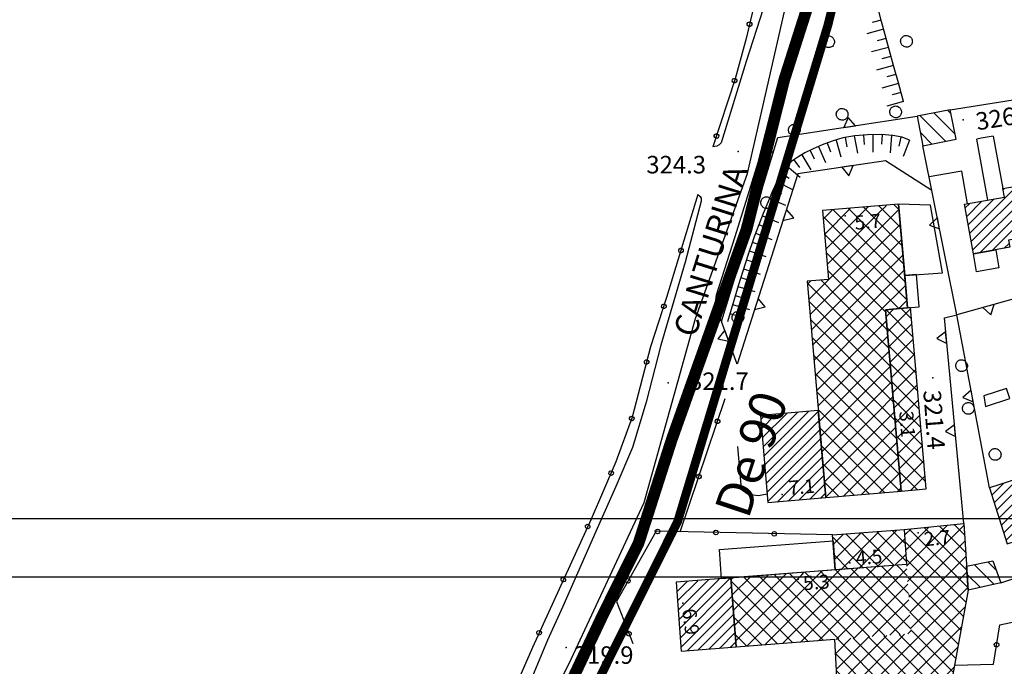
# Model space of a CAD drawing. Units: millimetres. Extents: x 13738 to 16689, y 621 to 3893.
# Drawn here: x 13978 to 14146, y 2388 to 2498 of the extents above; entities that cross this region are included whole.
import ezdxf

# ---------------------------------------------------------------- set-up
doc = ezdxf.new("R2010")
doc.units = ezdxf.units.MM
doc.linetypes.add('NASCOSTA', pattern=[9.525, 6.35, -3.175])
doc.linetypes.add('NASCOSTA2', pattern=[4.7625, 3.175, -1.5875])
for name, color, linetype in [('8321_PQTERRA', 252, 'Continuous'), ('8324_altezza', 252, 'Continuous'), ('Base_topografica_5000', 8, 'Continuous'), ('CAMP', 253, 'Continuous'), ('CORNICE', 2, 'Continuous'), ('Edifici', 7, 'Continuous'), ('TESTI_1', 7, 'Continuous'), ('Tubazione_Colline_Comasche', 200, 'NASCOSTA'), ('Tubazione_Vertemate', 152, 'NASCOSTA2')]:
    doc.layers.add(name, color=color, linetype=linetype)
doc.styles.add('ARIAL', font='ARIAL.TTF')
doc.styles.add('Style00', font='Leroy', dxfattribs={"height": 0.2})

# ---------------------------------------------------------------- blocks, each defined once
blk = doc.blocks.new('q0050013')
for p, q in [((-0.194, -0.003), (-0.17, 0.098)), ((-0.17, 0.098), (-0.099, 0.169)), ((-0.099, 0.169), (-0.001, 0.195)), ((-0.001, 0.195), (0.096, 0.17)), ((0.096, 0.17), (0.169, 0.1)), ((0.169, 0.1), (0.197, -0.001)), ((-0.162, -0.108), (-0.194, -0.003)), ((-0.096, -0.171), (-0.162, -0.108)), ((0.001, -0.196), (-0.096, -0.171)), ((0.097, -0.17), (0.001, -0.196)), ((0.168, -0.1), (0.097, -0.17)), ((0.197, -0.001), (0.168, -0.1))]:
    blk.add_line(p, q)
blk = doc.blocks.new('q0120075')
blk.add_line((0, 0), (0, 1.5))
blk = doc.blocks.new('q0120040')
blk.add_line((0, 0), (0, 0.8))
blk = doc.blocks.new('q0200100')
for p, q in [((0, 0.8), (-0.5, 0)), ((-0.5, 0), (0.5, 0)), ((0.5, 0), (0, 0.8))]:
    blk.add_line(p, q)
blk = doc.blocks.new('S37')
for p, q in [((-0.99, -0.01), (-0.97, 0.17)), ((-0.97, 0.17), (-0.93, 0.33)), ((-0.93, 0.33), (-0.87, 0.47)), ((-0.87, 0.47), (-0.79, 0.6)), ((-0.79, 0.6), (-0.68, 0.71)), ((-0.68, 0.71), (-0.58, 0.8)), ((-0.58, 0.8), (-0.49, 0.87)), ((-0.49, 0.87), (-0.37, 0.93)), ((-0.37, 0.93), (-0.26, 0.97)), ((-0.26, 0.97), (-0.13, 0.99)), ((-0.13, 0.99), (-0.01, 1)), ((-0.01, 1), (0.15, 0.99)), ((0.15, 0.99), (0.35, 0.94)), ((0.35, 0.94), (0.55, 0.82)), ((0.55, 0.82), (0.68, 0.73)), ((0.68, 0.73), (0.77, 0.62)), ((0.77, 0.62), (0.87, 0.5)), ((0.87, 0.5), (0.93, 0.39)), ((0.93, 0.39), (0.99, 0.23)), ((0.99, 0.23), (1.01, 0.09)), ((1.01, 0.09), (1.03, -0.03)), ((-0.97, -0.15), (-0.99, -0.01)), ((-0.94, -0.26), (-0.97, -0.15)), ((-0.9, -0.4), (-0.94, -0.26)), ((-0.84, -0.51), (-0.9, -0.4)), ((-0.78, -0.61), (-0.84, -0.51)), ((-0.66, -0.71), (-0.78, -0.61)), ((-0.57, -0.8), (-0.66, -0.71)), ((-0.49, -0.87), (-0.57, -0.8)), ((-0.36, -0.93), (-0.49, -0.87)), ((-0.22, -0.98), (-0.36, -0.93)), ((-0.06, -1.01), (-0.22, -0.98)), ((0.07, -1.02), (-0.06, -1.01)), ((0.22, -1.01), (0.07, -1.02)), ((0.36, -0.97), (0.22, -1.01)), ((0.52, -0.89), (0.36, -0.97)), ((0.65, -0.81), (0.52, -0.89)), ((0.78, -0.68), (0.65, -0.81)), ((0.87, -0.56), (0.78, -0.68)), ((0.93, -0.45), (0.87, -0.56)), ((0.98, -0.3), (0.93, -0.45)), ((1.01, -0.17), (0.98, -0.3)), ((1.03, -0.03), (1.01, -0.17))]:
    blk.add_line(p, q)
blk = doc.blocks.new('CAMP_18A3BDC7')
at = {"layer": 'CAMP'}
for p, q in [((1505147.452, 5064052.707), (1505144.083, 5064056.076)), ((1505147.866, 5064055.121), (1505146.435, 5064056.553)), ((1505145.136, 5064052.195), (1505142.859, 5064054.471))]:
    blk.add_line(p, q, dxfattribs=at)
blk = doc.blocks.new('CAMP_F6AD28EA')
at = {"layer": 'CAMP'}
for p, q in [((1505132.48, 5064055.888), (1505139.441, 5064062.85)), ((1505132.657, 5064053.237), (1505142.31, 5064062.89)), ((1505142.419, 5064061.218), (1505140.667, 5064062.97)), ((1505132.126, 5064061.192), (1505132.361, 5064061.427)), ((1505132.361, 5064058.599), (1505136.306, 5064062.544)), ((1505132.361, 5064061.427), (1505133.172, 5064062.237)), ((1505143.011, 5064052.14), (1505132.937, 5064062.214)), ((1505142.814, 5064055.166), (1505135.514, 5064062.466)), ((1505142.616, 5064058.192), (1505138.09, 5064062.718)), ((1505142.664, 5064049.659), (1505132.197, 5064060.126)), ((1505132.833, 5064050.585), (1505142.483, 5064060.235)), ((1505132.303, 5064058.54), (1505132.361, 5064058.599)), ((1505142.232, 5064047.263), (1505132.399, 5064057.095)), ((1505133.01, 5064047.933), (1505142.656, 5064057.58)), ((1505133.187, 5064045.282), (1505142.83, 5064054.924)), ((1505141.799, 5064044.867), (1505132.601, 5064054.065)), ((1505141.367, 5064042.471), (1505132.803, 5064051.034)), ((1505135.381, 5064044.648), (1505143.003, 5064052.269)), ((1505140.935, 5064040.074), (1505133.005, 5064048.004)), ((1505138.21, 5064044.648), (1505142.542, 5064048.98)), ((1505123.379, 5064032.645), (1505135.381, 5064044.648)), ((1505126.369, 5064032.807), (1505138.21, 5064044.648)), ((1505129.359, 5064032.969), (1505141.038, 5064044.648)), ((1505140.502, 5064037.678), (1505133.207, 5064044.973)), ((1505141.038, 5064044.648), (1505141.919, 5064045.529)), ((1505120.347, 5064040.927), (1505122.947, 5064043.527)), ((1505120.49, 5064038.242), (1505126.01, 5064043.762)), ((1505120.634, 5064035.557), (1505129.073, 5064043.997)), ((1505130.982, 5064033.057), (1505120.685, 5064043.353)), ((1505120.777, 5064032.872), (1505132.137, 5064044.231)), ((1505133.665, 5064033.202), (1505123.312, 5064043.555)), ((1505136.348, 5064033.347), (1505125.939, 5064043.756)), ((1505139.032, 5064033.492), (1505128.566, 5064043.958)), ((1505140.07, 5064035.282), (1505131.193, 5064044.159)), ((1505128.299, 5064032.911), (1505120.351, 5064040.86)), ((1505132.349, 5064033.131), (1505141.296, 5064042.077)), ((1505125.615, 5064032.766), (1505120.51, 5064037.872)), ((1505135.34, 5064033.292), (1505140.673, 5064038.626)), ((1505122.932, 5064032.621), (1505120.67, 5064034.883)), ((1505138.33, 5064033.454), (1505140.051, 5064035.175))]:
    blk.add_line(p, q, dxfattribs=at)
blk = doc.blocks.new('CAMP_FB34792C')
at = {"layer": 'CAMP'}
for p, q in [((1505145.009, 5064109.524), (1505157.503, 5064122.018)), ((1505147.079, 5064109.897), (1505159.457, 5064122.275)), ((1505150.673, 5064111.794), (1505161.154, 5064122.275)), ((1505159.457, 5064122.275), (1505159.573, 5064122.391)), ((1505161.154, 5064122.275), (1505161.642, 5064122.763)), ((1505143.302, 5064112.908), (1505151.296, 5064120.902)), ((1505143.56, 5064111.469), (1505153.365, 5064121.274)), ((1505143.819, 5064110.031), (1505155.434, 5064121.646)), ((1505149.025, 5064120.328), (1505149.226, 5064120.53)), ((1505152.742, 5064112.166), (1505162.142, 5064121.566)), ((1505143.043, 5064114.346), (1505147.399, 5064118.703)), ((1505154.811, 5064112.538), (1505162.401, 5064120.128)), ((1505156.88, 5064112.91), (1505162.66, 5064118.689)), ((1505142.525, 5064117.223), (1505143.261, 5064117.958)), ((1505142.784, 5064115.784), (1505145.33, 5064118.33)), ((1505158.95, 5064113.282), (1505162.918, 5064117.251)), ((1505161.019, 5064113.655), (1505163.177, 5064115.813)), ((1505163.088, 5064114.027), (1505163.436, 5064114.374)), ((1505149.148, 5064110.269), (1505150.04, 5064111.161))]:
    blk.add_line(p, q, dxfattribs=at)
blk = doc.blocks.new('CAMP_A2D873EC')
at = {"layer": 'CAMP'}
for p, q in [((1505140.115, 5064133.344), (1505139.548, 5064133.911)), ((1505139.197, 5064128.605), (1505134.805, 5064132.996)), ((1505140.791, 5064129.839), (1505137.176, 5064133.454)), ((1505136.826, 5064128.147), (1505134.828, 5064130.145))]:
    blk.add_line(p, q, dxfattribs=at)
blk = doc.blocks.new('CAMP_E3CC4A08')
at = {"layer": 'CAMP'}
for p, q in [((1505118.212, 5064115.357), (1505119.726, 5064116.871)), ((1505118.437, 5064112.753), (1505122.821, 5064117.138)), ((1505118.661, 5064110.149), (1505125.917, 5064117.405)), ((1505120.518, 5064116.274), (1505119.905, 5064116.887)), ((1505132.011, 5064107.609), (1505122.509, 5064117.111)), ((1505131.744, 5064110.704), (1505125.113, 5064117.336)), ((1505127.614, 5064116.274), (1505129.012, 5064117.672)), ((1505127.614, 5064113.445), (1505131.199, 5064117.03)), ((1505131.477, 5064113.799), (1505127.717, 5064117.56)), ((1505131.21, 5064116.895), (1505130.321, 5064117.785)), ((1505120.518, 5064113.445), (1505118.175, 5064115.788)), ((1505118.886, 5064107.546), (1505127.614, 5064116.274)), ((1505132.278, 5064104.514), (1505120.518, 5064116.274)), ((1505115.736, 5064101.567), (1505127.614, 5064113.445)), ((1505132.545, 5064101.418), (1505120.518, 5064113.445)), ((1505127.614, 5064110.617), (1505131.423, 5064114.426)), ((1505120.518, 5064110.617), (1505118.442, 5064112.692)), ((1505127.614, 5064107.788), (1505131.648, 5064111.822)), ((1505115.961, 5064098.963), (1505127.614, 5064110.617)), ((1505131.18, 5064099.954), (1505120.518, 5064110.617)), ((1505120.518, 5064107.788), (1505118.709, 5064109.597)), ((1505127.614, 5064104.96), (1505131.872, 5064109.218)), ((1505116.185, 5064096.359), (1505127.614, 5064107.788)), ((1505128.939, 5064099.368), (1505120.518, 5064107.788)), ((1505120.518, 5064104.96), (1505118.976, 5064106.502)), ((1505127.614, 5064102.132), (1505132.097, 5064106.614)), ((1505120.518, 5064099.303), (1505115.499, 5064104.322)), ((1505115.512, 5064104.171), (1505116.02, 5064104.679)), ((1505116.41, 5064093.756), (1505127.614, 5064104.96)), ((1505120.518, 5064102.132), (1505117.815, 5064104.834)), ((1505129.205, 5064096.272), (1505120.518, 5064104.96)), ((1505127.614, 5064099.303), (1505132.321, 5064104.01)), ((1505116.634, 5064091.152), (1505127.614, 5064102.132)), ((1505129.472, 5064093.177), (1505120.518, 5064102.132)), ((1505120.518, 5064096.475), (1505115.765, 5064101.227)), ((1505131.086, 5064099.946), (1505132.546, 5064101.406)), ((1505116.859, 5064088.548), (1505127.614, 5064099.303)), ((1505129.739, 5064090.082), (1505120.518, 5064099.303)), ((1505120.518, 5064093.646), (1505116.032, 5064098.132)), ((1505127.614, 5064096.475), (1505129.063, 5064097.924)), ((1505120.518, 5064090.818), (1505116.299, 5064095.037)), ((1505117.083, 5064085.944), (1505127.614, 5064096.475)), ((1505130.006, 5064086.987), (1505120.518, 5064096.475)), ((1505127.614, 5064093.646), (1505129.288, 5064095.32)), ((1505117.308, 5064083.34), (1505127.614, 5064093.646)), ((1505130.273, 5064083.891), (1505120.518, 5064093.646)), ((1505120.518, 5064087.989), (1505116.566, 5064091.941)), ((1505127.614, 5064090.818), (1505129.512, 5064092.716)), ((1505117.532, 5064080.736), (1505127.614, 5064090.818)), ((1505130.54, 5064080.796), (1505120.518, 5064090.818)), ((1505127.614, 5064087.989), (1505129.737, 5064090.112)), ((1505120.518, 5064085.161), (1505116.833, 5064088.846)), ((1505117.757, 5064078.132), (1505127.614, 5064087.989)), ((1505130.807, 5064077.701), (1505120.518, 5064087.989)), ((1505127.614, 5064085.161), (1505129.961, 5064087.508)), ((1505120.518, 5064082.333), (1505117.1, 5064085.751)), ((1505117.981, 5064075.528), (1505127.614, 5064085.161)), ((1505131.073, 5064074.605), (1505120.518, 5064085.161)), ((1505127.614, 5064082.333), (1505130.185, 5064084.904)), ((1505120.3, 5064079.722), (1505117.367, 5064082.655)), ((1505118.206, 5064072.924), (1505127.614, 5064082.333)), ((1505131.34, 5064071.51), (1505120.518, 5064082.333)), ((1505127.832, 5064079.722), (1505130.41, 5064082.3)), ((1505118.43, 5064070.32), (1505127.832, 5064079.722)), ((1505118.654, 5064067.716), (1505130.634, 5064079.696)), ((1505131.349, 5064068.673), (1505120.3, 5064079.722)), ((1505128.745, 5064068.448), (1505117.633, 5064079.56)), ((1505126.141, 5064068.224), (1505117.9, 5064076.465)), ((1505121.599, 5064067.832), (1505130.859, 5064077.092)), ((1505123.537, 5064067.999), (1505118.167, 5064073.37)), ((1505124.694, 5064068.099), (1505131.083, 5064074.488)), ((1505127.79, 5064068.366), (1505131.308, 5064071.884)), ((1505120.933, 5064067.775), (1505118.434, 5064070.274)), ((1505130.885, 5064068.633), (1505131.532, 5064069.28))]:
    blk.add_line(p, q, dxfattribs=at)
blk = doc.blocks.new('CAMP_EF0D2B5C')
at = {"layer": 'CAMP'}
for p, q in [((1505129.227, 5064096.026), (1505133.171, 5064099.969)), ((1505133.322, 5064098.217), (1505131.553, 5064099.987)), ((1505133.588, 5064095.122), (1505128.949, 5064099.762)), ((1505129.002, 5064098.629), (1505130.247, 5064099.874)), ((1505133.855, 5064092.027), (1505129.167, 5064096.715)), ((1505129.451, 5064093.422), (1505133.395, 5064097.365)), ((1505134.122, 5064088.932), (1505129.434, 5064093.62)), ((1505129.676, 5064090.818), (1505133.62, 5064094.762)), ((1505129.9, 5064088.214), (1505133.844, 5064092.158)), ((1505134.389, 5064085.836), (1505129.701, 5064090.524)), ((1505130.125, 5064085.61), (1505134.069, 5064089.554)), ((1505134.656, 5064082.741), (1505129.968, 5064087.429)), ((1505130.349, 5064083.006), (1505134.293, 5064086.95)), ((1505134.923, 5064079.646), (1505130.235, 5064084.334)), ((1505130.574, 5064080.402), (1505134.518, 5064084.346)), ((1505130.798, 5064077.798), (1505134.742, 5064081.742)), ((1505135.19, 5064076.551), (1505130.501, 5064081.239)), ((1505135.456, 5064073.455), (1505130.768, 5064078.143)), ((1505131.023, 5064075.194), (1505134.967, 5064079.138)), ((1505131.247, 5064072.59), (1505135.191, 5064076.534)), ((1505135.723, 5064070.36), (1505131.035, 5064075.048)), ((1505131.472, 5064069.986), (1505135.416, 5064073.93)), ((1505134.325, 5064068.93), (1505131.302, 5064071.953)), ((1505133.141, 5064068.827), (1505135.64, 5064071.326)), ((1505131.721, 5064068.705), (1505131.569, 5064068.857))]:
    blk.add_line(p, q, dxfattribs=at)
blk = doc.blocks.new('CAMP_A7A697B5')
at = {"layer": 'CAMP'}
for p, q in [((1505107.506, 5064081.019), (1505108.215, 5064081.728)), ((1505107.641, 5064079.457), (1505110.072, 5064081.888)), ((1505107.775, 5064077.894), (1505111.929, 5064082.049)), ((1505107.91, 5064076.332), (1505113.787, 5064082.209)), ((1505108.045, 5064074.77), (1505115.644, 5064082.369)), ((1505108.179, 5064073.207), (1505117.387, 5064082.415)), ((1505108.314, 5064071.645), (1505117.522, 5064080.853)), ((1505108.449, 5064070.082), (1505117.657, 5064079.29)), ((1505108.583, 5064068.52), (1505117.791, 5064077.728)), ((1505108.718, 5064066.958), (1505117.926, 5064076.166)), ((1505110.317, 5064066.86), (1505118.061, 5064074.603)), ((1505112.174, 5064067.02), (1505118.195, 5064073.041)), ((1505114.031, 5064067.18), (1505118.33, 5064071.479)), ((1505115.889, 5064067.34), (1505118.465, 5064069.916)), ((1505117.746, 5064067.5), (1505118.6, 5064068.354))]:
    blk.add_line(p, q, dxfattribs=at)
blk = doc.blocks.new('CAMP_5BBDB2D4')
at = {"layer": 'CAMP'}
for p, q in [((1505103.01, 5064045.719), (1505111.831, 5064054.54)), ((1505103.211, 5064043.092), (1505114.531, 5064054.412)), ((1505110.046, 5064054.162), (1505109.821, 5064054.386)), ((1505112.874, 5064054.162), (1505112.448, 5064054.588)), ((1505114.531, 5064054.412), (1505114.894, 5064054.775)), ((1505115.702, 5064054.162), (1505115.075, 5064054.789)), ((1505117.109, 5064054.162), (1505117.957, 5064055.01)), ((1505118.531, 5064054.162), (1505117.702, 5064054.991)), ((1505119.937, 5064054.162), (1505121.021, 5064055.245)), ((1505121.109, 5064054.412), (1505120.329, 5064055.192)), ((1505131.35, 5064044.171), (1505121.109, 5064054.412)), ((1505122.766, 5064054.162), (1505124.084, 5064055.48)), ((1505133.195, 5064045.154), (1505122.956, 5064055.393)), ((1505132.993, 5064048.185), (1505125.583, 5064055.595)), ((1505125.594, 5064054.162), (1505127.147, 5064055.715)), ((1505132.791, 5064051.215), (1505128.21, 5064055.796)), ((1505128.423, 5064054.162), (1505130.211, 5064055.95)), ((1505132.589, 5064054.245), (1505130.837, 5064055.998)), ((1505131.251, 5064054.162), (1505132.511, 5064055.421)), ((1505102.405, 5064053.6), (1505102.641, 5064053.836)), ((1505112.961, 5064042.761), (1505102.429, 5064053.293)), ((1505102.607, 5064050.973), (1505105.704, 5064054.071)), ((1505102.808, 5064048.346), (1505108.767, 5064054.305)), ((1505115.588, 5064042.962), (1505104.567, 5064053.983)), ((1505105.106, 5064042.159), (1505117.109, 5064054.162)), ((1505107.217, 5064054.162), (1505107.194, 5064054.185)), ((1505118.215, 5064043.164), (1505107.217, 5064054.162)), ((1505108.169, 5064042.393), (1505119.937, 5064054.162)), ((1505120.842, 5064043.365), (1505110.046, 5064054.162)), ((1505111.233, 5064042.628), (1505122.766, 5064054.162)), ((1505123.469, 5064043.567), (1505112.874, 5064054.162)), ((1505114.296, 5064042.863), (1505125.594, 5064054.162)), ((1505126.096, 5064043.768), (1505115.702, 5064054.162)), ((1505117.359, 5064043.098), (1505128.423, 5064054.162)), ((1505128.723, 5064043.97), (1505118.531, 5064054.162)), ((1505120.423, 5064043.333), (1505131.251, 5064054.162)), ((1505123.486, 5064043.568), (1505132.688, 5064052.77)), ((1505110.334, 5064042.559), (1505102.664, 5064050.23)), ((1505126.549, 5064043.803), (1505132.864, 5064050.118)), ((1505107.707, 5064042.358), (1505102.899, 5064047.166)), ((1505129.613, 5064044.038), (1505133.041, 5064047.466)), ((1505132.676, 5064044.273), (1505133.218, 5064044.815)), ((1505105.08, 5064042.157), (1505103.134, 5064044.103))]:
    blk.add_line(p, q, dxfattribs=at)
blk = doc.blocks.new('CAMP_CCB637F0')
at = {"layer": 'CAMP'}
for p, q in [((1505092.995, 5064053.062), (1505093.031, 5064053.099)), ((1505093.116, 5064051.486), (1505094.869, 5064053.24)), ((1505093.237, 5064049.91), (1505096.707, 5064053.381)), ((1505093.358, 5064048.334), (1505098.545, 5064053.522)), ((1505093.479, 5064046.758), (1505100.383, 5064053.663)), ((1505093.599, 5064045.182), (1505102.221, 5064053.803)), ((1505093.72, 5064043.605), (1505102.499, 5064052.384)), ((1505093.841, 5064042.029), (1505102.619, 5064050.807)), ((1505094.884, 5064041.375), (1505102.74, 5064049.231)), ((1505096.722, 5064041.516), (1505102.861, 5064047.655)), ((1505098.56, 5064041.657), (1505102.982, 5064046.079)), ((1505100.398, 5064041.798), (1505103.103, 5064044.503)), ((1505102.236, 5064041.938), (1505103.224, 5064042.926))]:
    blk.add_line(p, q, dxfattribs=at)
blk = doc.blocks.new('CAMP_2D39344E')
at = {"layer": 'CAMP'}
for p, q in [((1505119.948, 5064059.643), (1505121.639, 5064061.334)), ((1505120.149, 5064057.016), (1505124.702, 5064061.569)), ((1505121.222, 5064055.26), (1505127.766, 5064061.804)), ((1505127.742, 5064055.76), (1505122.131, 5064061.372)), ((1505124.285, 5064055.495), (1505130.829, 5064062.039)), ((1505130.369, 5064055.962), (1505124.758, 5064061.573)), ((1505132.423, 5064056.736), (1505127.385, 5064061.775)), ((1505132.221, 5064059.767), (1505130.012, 5064061.976)), ((1505125.115, 5064055.559), (1505119.858, 5064060.817)), ((1505127.349, 5064055.73), (1505132.169, 5064060.551)), ((1505122.488, 5064055.358), (1505120.093, 5064057.753)), ((1505130.412, 5064055.965), (1505132.346, 5064057.899))]:
    blk.add_line(p, q, dxfattribs=at)
blk = doc.blocks.new('CAMP_09CDD777')
at = {"layer": 'CAMP'}
for p, q in [((1505147.899, 5064065.463), (1505154.069, 5064071.633)), ((1505148.311, 5064064.178), (1505156.567, 5064072.434)), ((1505148.723, 5064062.893), (1505157.926, 5064072.096)), ((1505147.076, 5064068.034), (1505149.075, 5064070.033)), ((1505147.487, 5064066.749), (1505151.572, 5064070.833)), ((1505149.135, 5064061.608), (1505158.337, 5064070.81)), ((1505149.547, 5064060.322), (1505158.749, 5064069.525)), ((1505150.988, 5064060.067), (1505159.161, 5064068.24)), ((1505153.485, 5064060.867), (1505159.573, 5064066.955)), ((1505155.982, 5064061.667), (1505159.985, 5064065.669)), ((1505158.48, 5064062.467), (1505160.397, 5064064.384))]:
    blk.add_line(p, q, dxfattribs=at)

msp = doc.modelspace()

# ---------------------------------------------------------------- linework, layer by layer
at = {"layer": '8321_PQTERRA'}
for p in [(14139.31, 2481.21), (14100.73, 2475.8), (14134.07, 2437.01), (14088.76, 2436.15), (14071.24, 2390.86)]:
    msp.add_point(p, dxfattribs=at)
at = {"layer": '8324_altezza'}
for p in [(14119.09, 2464.76), (14128.27, 2432.51), (14108.3, 2417.03), (14131.58, 2410.49), (14119.84, 2405.32), (14111.03, 2402.51), (14091.27, 2398.44)]:
    msp.add_point(p, dxfattribs=at)
at = {"layer": 'Base_topografica_5000', "flags": 128}
for points in [[(14121.65, 2594.71), (14119.31, 2578.37), (14117.52, 2573.19), (14114.52, 2569.84), (14112.9, 2567.2), (14110.46, 2554.59), (14107.95, 2536.52), (14106.06, 2519.67), (14104.38, 2504.83), (14102.11, 2495.16), (14100.22, 2488.25), (14096.42, 2476.58)], [(14119.31, 2578.37), (14115.27, 2553.3), (14112.08, 2537.66), (14110.45, 2526.84), (14108.42, 2516.39), (14106.96, 2508.58), (14105, 2500.23), (14102.1, 2491.22), (14097.8, 2477.25), (14097.49, 2476.9), (14097.06, 2476.68), (14096.42, 2476.58)], [(14129.08, 2484.37), (14128.18, 2487.55), (14127.35, 2490.51), (14126.59, 2493.25), (14125.91, 2495.76), (14125.31, 2498.03), (14124.79, 2500.05), (14124.36, 2501.81), (14123.99, 2503.39), (14123.68, 2504.92), (14123.43, 2506.41), (14123.23, 2507.85), (14123.09, 2509.2), (14122.99, 2510.44), (14122.94, 2511.57), (14122.95, 2512.64), (14123.1, 2513.86), (14123.38, 2515.24), (14123.8, 2516.79)], [(14114.73, 2507.08), (14111.51, 2497.71), (14100.17, 2461.14), (14096.94, 2451.18), (14096.83, 2450.3), (14096.85, 2449.31), (14097.03, 2448.37), (14097.35, 2447.57), (14097.88, 2446.69)], [(13967.52, 2306.4), (13981.14, 2308.14), (13997.83, 2309.88), (14019.26, 2312.74), (14047.12, 2316.48), (14052.06, 2341.35), (14059.93, 2364.48), (14072.12, 2388.85), (14084.65, 2415.67), (14093.42, 2447.19), (14102.32, 2472.01), (14105.43, 2485.47), (14109.22, 2502.31)], [(14137.08, 2482.93), (14188.53, 2491.11)], [(14133.92, 2469.1), (14125.96, 2474.18), (14110.97, 2471.96), (14100.55, 2439.36), (14097.88, 2446.69), (14107.52, 2478.16), (14131.39, 2481.83)], [(14130.08, 2477.73), (14128.85, 2478.21), (14127.23, 2478.52), (14125.22, 2478.68), (14122.91, 2478.66), (14120.72, 2478.47), (14118.69, 2478.1), (14116.83, 2477.55), (14115.12, 2476.92), (14113.58, 2476.25), (14112.18, 2475.54), (14110.96, 2474.82), (14109.94, 2474.1), (14109.14, 2473.4), (14108.54, 2472.7), (14107.94, 2471.76), (14107.29, 2470.48), (14106.57, 2468.87), (14105.81, 2467.03), (14105.04, 2465.15), (14104.27, 2463.25), (14103.47, 2461.17), (14102.33, 2457.82), (14100.8, 2452.96), (14098.88, 2446.6)], [(14144.42, 2478.39), (14142.37, 2478.05), (14141.61, 2477.92)], [(14144.42, 2478.39), (14146.09, 2469.42)], [(14138.23, 2447.82), (14132.37, 2476.78)], [(14143.52, 2467.46), (14141.61, 2477.92)], [(14140.04, 2466.83), (14139.03, 2472.43), (14133.45, 2471.43)], [(14093.83, 2468.4), (14094.21, 2468.1), (14094.4, 2467.78), (14094.42, 2467.26), (14091.65, 2456.82), (14087.46, 2442.61), (14084.96, 2432.83), (14082.62, 2425.1), (14079.79, 2418.4), (14076.32, 2410.7), (14070.7, 2397.86), (14068.09, 2392.1), (14063.8, 2381.84), (14057.79, 2368.13), (14054.32, 2359.87), (14051.34, 2352.06), (14048.79, 2345.29), (14047.18, 2340.97), (14046.08, 2339.78), (14045.07, 2339.24)], [(14093.83, 2468.4), (14088.48, 2450.75), (14085.72, 2442.34), (14082.59, 2430.28), (14079.8, 2422.63), (14075.53, 2412.83), (14065.47, 2390.85)], [(14159.03, 2453.64), (14138.23, 2447.82)], [(14139.39, 2412.06), (14136.06, 2447.31), (14138.23, 2447.82)], [(14143.78, 2418.2), (14138.23, 2447.82)], [(14090.79, 2410.65), (14098.52, 2433.49)], [(14100.64, 2425.28), (14101.22, 2417.95), (14102.42, 2417.1), (14104.19, 2416.88), (14105.7, 2417.17)], [(14116.92, 2410.13), (14086.7, 2410.73), (14079.86, 2398.72), (14082.7, 2391.51)], [(14145.73, 2401.9), (14153.71, 2404.61)], [(14137.82, 2387.83), (14144.46, 2387.99), (14145.58, 2394.71), (14151.45, 2395.98)], [(14065.47, 2390.85), (14059.64, 2377.36), (14054.88, 2366.63), (14050.54, 2355.97), (14047.66, 2347.11), (14046.18, 2343.14), (14045.07, 2339.24)]]:
    msp.add_lwpolyline(points, dxfattribs=at)
at = {"layer": 'CORNICE', "color": 4}
msp.add_lwpolyline([(13748.53, 630.87), (16688.53, 630.87), (16688.53, 2412.87), (13748.53, 2412.87)], close=True, dxfattribs=at)
at = {"layer": 'CORNICE', "color": 5}
msp.add_lwpolyline([(13758.53, 640.87), (16678.53, 640.87), (16678.53, 2402.87), (13758.53, 2402.87)], close=True, dxfattribs=at)
at = {"layer": 'Edifici'}
msp.add_line((14100.39, 2390.95), (14117.31, 2392.25), dxfattribs=at)
for points in [[(14138.06, 2477.88), (14137.08, 2482.93), (14131.39, 2481.83), (14132.37, 2476.78), (14138.06, 2477.88)], [(14141.04, 2458.26), (14139.52, 2466.74), (14146.35, 2467.97), (14146.09, 2469.42), (14159.01, 2471.74), (14160.58, 2463.03), (14147.04, 2460.59), (14147.26, 2459.38), (14141.04, 2458.26)], [(14115.76, 2416.51), (14128.68, 2417.62), (14126, 2448.69), (14129.76, 2449.01), (14128.22, 2466.78), (14115.19, 2465.66), (14116.21, 2453.88), (14112.57, 2453.56), (14115.76, 2416.51)], [(14135.76, 2455.03), (14133.71, 2466.6), (14128.22, 2466.78), (14129.28, 2454.54), (14135.76, 2455.03)], [(14145.42, 2455.85), (14141.6, 2455.16), (14141.04, 2458.26), (14144.86, 2458.95), (14145.42, 2455.85)], [(14131.77, 2449.19), (14131.3, 2454.7), (14129.28, 2454.54), (14129.76, 2449.01), (14131.77, 2449.19)], [(14132.93, 2417.99), (14130.25, 2449.06), (14126, 2448.69), (14128.68, 2417.62), (14132.93, 2417.99)], [(14143.11, 2432.11), (14147.3, 2433.5), (14146.73, 2435.21), (14142.85, 2433.92), (14143.11, 2432.11)], [(14105.83, 2415.65), (14115.76, 2416.51), (14114.47, 2431.45), (14104.55, 2430.59), (14105.83, 2415.65)], [(14146.85, 2408.6), (14157.87, 2412.13), (14154.8, 2421.73), (14143.78, 2418.2), (14146.85, 2408.6)], [(14116.92, 2410.13), (14129.16, 2411.06), (14129.56, 2405.05), (14117.38, 2404.12), (14116.92, 2410.13)], [(14097.51, 2407.62), (14117, 2409.12), (14117.38, 2404.12), (14097.89, 2402.62), (14097.51, 2407.62)], [(14144.39, 2405.66), (14145.73, 2401.9), (14140.13, 2400.66), (14139.87, 2404.74), (14144.39, 2405.66)], [(14090.99, 2390.23), (14100.39, 2390.95), (14099.48, 2402.75), (14090.09, 2402.03), (14090.99, 2390.23)]]:
    msp.add_lwpolyline(points, close=True, dxfattribs=at)
for points in [[(14129.16, 2411.06), (14139.39, 2412.06), (14140.13, 2400.66), (14136.85, 2382.46), (14117.89, 2381.44), (14117.31, 2392.25)], [(14129.56, 2405.05), (14099.48, 2402.75), (14100.39, 2390.95)]]:
    msp.add_lwpolyline(points, dxfattribs=at)
at = {"layer": 'Tubazione_Colline_Comasche', "ltscale": 1.5, "const_width": 2}
msp.add_lwpolyline([(14134.5, 2800.89), (14130.06, 2780.43), (14125.94, 2761.69), (14126.11, 2747.07), (14129.09, 2737.73), (14137.77, 2711.51), (14140.44, 2688.28), (14140.44, 2688.28), (14139.22, 2635.71), (14134.66, 2610.61), (14125.65, 2561.26), (14118.83, 2520.02), (14108.61, 2488.01), (14102.15, 2462.37), (14089.33, 2426.38), (14083.66, 2408.68), (14077.57, 2396.46), (14054.32, 2347.3), (14042.57, 2300.12)], dxfattribs=at)
at = {"layer": 'Tubazione_Vertemate', "ltscale": 1.5, "const_width": 1.5}
msp.add_lwpolyline([(14131.23, 2744.05), (14142.54, 2710.39), (14144.75, 2689.35), (14144.97, 2663.68), (14143.42, 2626.7), (14136.17, 2591.98), (14128.5, 2548.38), (14116.13, 2497.48), (14100, 2444.29), (14090.36, 2412.38), (14073.17, 2377.99), (14058.63, 2345.97), (14053.04, 2329.76), (14053.73, 2312.31)], dxfattribs=at)

# ---------------------------------------------------------------- block references
at = {"layer": 'Base_topografica_5000'}
for name, p, xscale, yscale, zscale, rotation in [('q0050013', (14102.68, 2497.59), 2.00000000073448, 2.000000000931323, 2.00000000073448, 256.7870885640551), ('q0120040', (14125.25, 2498.25), 2.000000000483477, 2.000000000931323, 2.000000000483477, 104.4332336483116), ('q0120075', (14125.66, 2496.71), 1.999999999482551, 1.999999999068677, 1.999999999482551, 104.8490862314593), ('q0120075', (14126.49, 2493.62), 2.000000000673738, 2.000000000931323, 2.000000000673739, 105.1740733754562), ('q0120040', (14126.08, 2495.16), 2.000000000673738, 2.000000000931323, 2.000000000673739, 105.1740733754562), ('q0120040', (14126.92, 2492.07), 2.000000000354238, 2, 2.000000000354238, 105.4171939205851), ('q0120075', (14127.34, 2490.53), 2.000000000354238, 2, 2.000000000354238, 105.4171939205851), ('q0120040', (14127.77, 2488.99), 1.999999999714901, 2, 1.999999999714901, 105.6210206294528), ('q0050013', (14100.11, 2487.93), 1.999999999826112, 2, 1.999999999826112, 251.9819579752631), ('q0120075', (14128.21, 2487.45), 1.999999999286985, 1.999999999068677, 1.999999999286985, 105.7962005448758), ('q0120040', (14128.64, 2485.91), 1.999999999286985, 1.999999999068677, 1.999999999286985, 105.7962005448758), ('q0120075', (14129.08, 2484.37), 1.999999999286985, 1.999999999068677, 1.999999999286985, 105.7962005448758), ('q0200100', (14119.84, 2480.05), 1.999999999950667, 2, 1.999999999950667, 8.733531326333516), ('q0050013', (14097.02, 2478.42), 1.999999999826112, 2, 1.999999999826112, 251.9819579752631), ('q0120075', (14120.62, 2478.45), 2.000000000070882, 2, 2.000000000070882, 190.3416318142506), ('q0120040', (14122.21, 2478.6), 1.999999999813611, 2, 1.999999999813611, 184.9999798499724), ('q0120075', (14123.81, 2478.67), 1.999999999829758, 2, 1.999999999829758, 180.3764760126498), ('q0120040', (14125.41, 2478.66), 2.00000000011667, 2, 2.00000000011667, 175.7054157657852), ('q0120075', (14127, 2478.54), 2.00000000011667, 2, 2.00000000011667, 175.7054157657852), ('q0120075', (14114.5, 2476.65), 1.999999999993639, 2, 1.99999999999364, 203.3827365714068), ('q0120040', (14115.99, 2477.24), 2.000000000263463, 2, 2.000000000263463, 200.4301400318451), ('q0120075', (14117.5, 2477.75), 2.000000000002375, 2, 2.000000000002375, 196.3637826016693), ('q0120040', (14119.05, 2478.16), 2.000000000070882, 2, 2.000000000070882, 190.3416318142506), ('q0120040', (14128.58, 2478.26), 1.999999999924227, 2, 1.999999999924227, 169.0091355164186), ('q0120075', (14130.08, 2477.73), 1.999999999760477, 2, 1.999999999760477, 158.7579692789409), ('q0200100', (14106.48, 2474.79), 1.999999999533613, 1.999999999068677, 1.999999999533613, 72.97169804052247), ('q0120075', (14111.64, 2475.22), 2.000000000321745, 2, 2.000000000321745, 210.6923662171348), ('q0120040', (14113.05, 2475.98), 2.000000000313046, 2, 2.000000000313046, 206.8179668470416), ('q0120075', (14109.07, 2473.33), 2.000000000301779, 2, 2.00000000030178, 229.2198337659086), ('q0120040', (14110.3, 2474.35), 2.000000000068315, 2, 2.000000000068315, 215.1184238502758), ('q0200100', (14119.47, 2473.22), 2.000000000149805, 2, 2.000000000149805, 188.408294604992), ('q0120040', (14108.12, 2472.05), 2.000000000755933, 2.000000000931323, 2.000000000755933, 237.8032764449575), ('q0120075', (14107.36, 2470.64), 2.000000000179492, 2, 2.000000000179492, 242.8273151950732), ('q0120040', (14106.71, 2469.18), 1.999999999247891, 1.999999999068677, 1.999999999247891, 245.9952590563448), ('q0120075', (14106.09, 2467.71), 1.99999999941532, 1.999999999068677, 1.99999999941532, 247.5481082262054), ('q0120040', (14105.48, 2466.22), 2.000000000446686, 2, 2.000000000446686, 247.8220198753177), ('q0200100', (14108.72, 2464.91), 1.999999999652835, 2, 1.999999999652835, 252.2733942445198), ('q0120040', (14104.28, 2463.26), 2.000000000683419, 2.000000000931323, 2.000000000683419, 248.069821976497), ('q0120075', (14104.88, 2464.74), 2.000000000683419, 2.000000000931323, 2.000000000683419, 248.069821976497), ('q0200100', (14135.06, 2463.5), 1.999999999487581, 1.999999999068677, 1.999999999487581, 101.4445589087925), ('q0120075', (14103.7, 2461.77), 1.999999999621747, 2, 1.999999999621747, 248.74577653748), ('q0200100', (14101.8, 2459.49), 1.999999999533613, 1.999999999068677, 1.999999999533613, 72.97169804052247), ('q0120040', (14103.16, 2460.26), 2.000000000309988, 2, 2.000000000309989, 251.2310482694129), ('q0050013', (14090.93, 2458.83), 2.000000000319806, 2, 2.000000000319806, 253.1525986486563), ('q0120075', (14102.64, 2458.75), 2.000000000309988, 2, 2.000000000309989, 251.2310482694129), ('q0120040', (14102.14, 2457.23), 1.999999999179409, 1.999999999068677, 1.999999999179409, 252.5161955238065), ('q0120075', (14101.66, 2455.7), 1.999999999179409, 1.999999999068677, 1.999999999179409, 252.5161955238065), ('q0120040', (14101.18, 2454.18), 1.999999999179409, 1.999999999068677, 1.999999999179409, 252.5161955238065), ('q0120075', (14100.7, 2452.65), 2.000000000662784, 2.000000000931323, 2.000000000662784, 253.1992534577797), ('q0050013', (14088, 2449.27), 2.000000000911264, 2.000000000931323, 2.000000000911264, 251.8081234113161), ('q0120040', (14100.24, 2451.12), 2.000000000662784, 2.000000000931323, 2.000000000662784, 253.1992534577797), ('q0200100', (14103.84, 2449.67), 1.999999999652835, 2, 1.999999999652835, 252.2733942445198), ('q0120040', (14099.32, 2448.05), 2.000000000662784, 2.000000000931323, 2.000000000662784, 253.1992534577797), ('q0120075', (14099.78, 2449.58), 2.000000000662784, 2.000000000931323, 2.000000000662784, 253.1992534577797), ('q0200100', (14143.62, 2449.33), 1.999999999610063, 2, 1.999999999610063, 195.6467706029202), ('q0200100', (14098.77, 2444.23), 1.99999999955323, 2, 1.999999999553231, 110.0655661510227), ('q0200100', (14136.38, 2443.92), 1.999999999884066, 2, 1.999999999884066, 95.39830873527984), ('q0050013', (14085.04, 2439.72), 2.000000000316858, 2, 2.000000000316858, 255.4673176322706), ('q0200100', (14140.83, 2433.92), 1.999999999288505, 1.999999999068677, 1.999999999288505, 100.6056163296407), ('q0050013', (14082.51, 2430.05), 2.000000000794769, 2.000000000931323, 2.000000000794769, 249.9810920083698), ('q0050013', (14097.2, 2429.59), 2.000000000268284, 2, 2.000000000268284, 71.31192524383285), ('q0200100', (14137.88, 2427.99), 1.999999999884066, 2, 1.999999999884066, 95.39830873527984), ('q0050013', (14078.97, 2420.7), 2.000000000756638, 2.000000000931323, 2.000000000756638, 246.4305740418671), ('q0050013', (14094, 2420.12), 2.000000000268284, 2, 2.000000000268284, 71.31192524383285), ('q0050013', (14074.94, 2411.55), 1.999999999455726, 1.999999999068677, 1.999999999455726, 245.4041494240959), ('q0050013', (14086.93, 2410.72), 1.999999999869096, 2, 1.999999999869096, 178.8599100047947), ('q0050013', (14096.93, 2410.52), 1.999999999869096, 2, 1.999999999869096, 178.8599100047947), ('q0050013', (14106.93, 2410.32), 1.999999999869096, 2, 1.999999999869096, 178.8599100047947), ('q0050013', (14070.78, 2402.45), 1.999999999455726, 1.999999999068677, 1.999999999455726, 245.4041494240959), ('q0050013', (14081.86, 2402.24), 1.999999999782252, 2, 1.999999999782252, 240.3123607302755), ('q0050013', (14066.62, 2393.36), 1.999999999455726, 1.999999999068677, 1.999999999455726, 245.4041494240959), ('q0050013', (14082.04, 2393.18), 2.000000000450439, 2, 2.000000000450439, 291.526482334195), ('q0050013', (14145.01, 2391.3), 2.000000000637362, 2.000000000931323, 2.000000000637362, 80.55795017267512)]:
    msp.add_blockref(name, p, dxfattribs=dict(at, xscale=xscale, yscale=yscale, zscale=zscale, rotation=rotation))
for p in [(14116.22, 2494.6), (14129.56, 2494.67), (14127.7, 2482.58), (14118.54, 2482.16), (14110.34, 2479.46), (14105.6, 2467.02), (14100.67, 2447.38), (14139, 2439.11), (14140.15, 2431.79), (14144.74, 2423.91)]:
    msp.add_blockref('S37', p, dxfattribs=at)
at = {"layer": 'CAMP', "color": 252}
for name in ['CAMP_A2D873EC', 'CAMP_FB34792C', 'CAMP_E3CC4A08', 'CAMP_EF0D2B5C', 'CAMP_A7A697B5', 'CAMP_09CDD777', 'CAMP_2D39344E', 'CAMP_F6AD28EA', 'CAMP_5BBDB2D4', 'CAMP_18A3BDC7', 'CAMP_CCB637F0']:
    msp.add_blockref(name, (-1491002.88, -5061651.11), dxfattribs=at)

# ---------------------------------------------------------------- texts
at = {"layer": '8321_PQTERRA', "style": 'Style00'}
for s, rotation, p in [('326.8', 9.1231, (14141.71, 2479.39)), ('321.4', 274.2719, (14132.45, 2434.83))]:
    msp.add_text(s, height=3, rotation=rotation, dxfattribs=at).set_placement(p)
for s, p in [('324.3', (14085, 2472.03)), ('321.7', (14092.32, 2434.94)), ('319.9', (14072.58, 2388.04))]:
    msp.add_text(s, height=3, dxfattribs=at).set_placement(p)
at = {"layer": '8324_altezza', "style": 'Style00'}
for s, rotation, p in [('5.7', 4.9275, (14120.77, 2462.37)), ('3.1', 274.9275, (14128.32, 2431.23)), ('7.1', 4.9275, (14109.45, 2416.97)), ('2.7', 5.5841, (14132.67, 2408.16)), ('4.5', 4.3831, (14120.98, 2404.94)), ('5.3', 4.3853, (14111.95, 2400.63)), ('6.9', 277.5918, (14091.12, 2397.34))]:
    msp.add_text(s, height=2.4, rotation=rotation, dxfattribs=at).set_placement(p)
at = {"layer": 'TESTI_1', "style": 'ARIAL'}
msp.add_text('CANTURINA', height=4, rotation=72.6077, dxfattribs=at).set_placement((14093.38, 2443.74))
at = {"layer": 'Tubazione_Vertemate', "style": 'ARIAL'}
msp.add_text('De 90', height=6.2, rotation=71.5633, dxfattribs=at).set_placement((14102.47, 2412.66))

doc.saveas('drawing.dxf')
